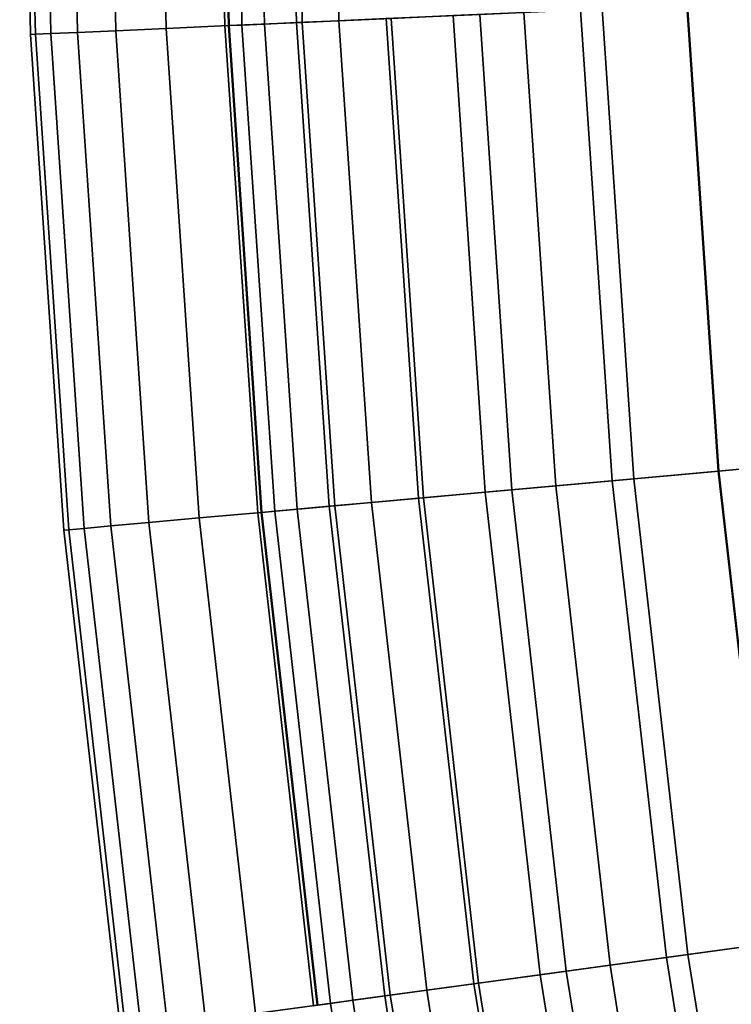
# Model space of a CAD drawing. Extents: x 0 to 1.24, y -1.2 to 0.
# Drawn here: x 0.02 to 0.03, y -1.1 to -1.09 of the extents above; entities that cross this region are included whole.
import ezdxf

# ---------------------------------------------------------------- set-up
doc = ezdxf.new("R2010")
doc.units = 0
doc.layers.add('L0_ROHR_BOGEN1', color=7, linetype='CONTINUOUS')

msp = doc.modelspace()

# ---------------------------------------------------------------- linework, layer by layer
at = {"layer": 'L0_ROHR_BOGEN1', "color": 253, "invisible_edges": 9}
for points in [[(0.021062, -1.092013, 0.049992), (0.0209, -1.087, 0.048869), (0.021012, -1.092015, 0.048869), (0.021062, -1.092013, 0.049992)], [(0.0209, -1.087, 0.048869), (0.021062, -1.092013, 0.049992), (0.020951, -1.087, 0.049992), (0.0209, -1.087, 0.048869)], [(0.0209, -1.087, 0.048869), (0.021062, -1.092013, 0.047746), (0.021012, -1.092015, 0.048869), (0.0209, -1.087, 0.048869)], [(0.021062, -1.092013, 0.047746), (0.0209, -1.087, 0.048869), (0.020951, -1.087, 0.047746), (0.021062, -1.092013, 0.047746)], [(0.020951, -1.087, 0.047746), (0.02122, -1.092006, 0.046594), (0.021062, -1.092013, 0.047746), (0.020951, -1.087, 0.047746)], [(0.02122, -1.092006, 0.046594), (0.020951, -1.087, 0.047746), (0.021109, -1.087, 0.046594), (0.02122, -1.092006, 0.046594)], [(0.02122, -1.092006, 0.051144), (0.020951, -1.087, 0.049992), (0.021062, -1.092013, 0.049992), (0.02122, -1.092006, 0.051144)], [(0.020951, -1.087, 0.049992), (0.02122, -1.092006, 0.051144), (0.021109, -1.087, 0.051144), (0.020951, -1.087, 0.049992)], [(0.021109, -1.087, 0.046594), (0.021494, -1.091994, 0.04543), (0.02122, -1.092006, 0.046594), (0.021109, -1.087, 0.046594)], [(0.021494, -1.091994, 0.04543), (0.021109, -1.087, 0.046594), (0.021383, -1.087, 0.04543), (0.021494, -1.091994, 0.04543)], [(0.021494, -1.091994, 0.052308), (0.021109, -1.087, 0.051144), (0.02122, -1.092006, 0.051144), (0.021494, -1.091994, 0.052308)], [(0.021109, -1.087, 0.051144), (0.021494, -1.091994, 0.052308), (0.021383, -1.087, 0.052308), (0.021109, -1.087, 0.051144)], [(0.021383, -1.087, 0.04543), (0.021889, -1.091976, 0.044268), (0.021494, -1.091994, 0.04543), (0.021383, -1.087, 0.04543)], [(0.021889, -1.091976, 0.044268), (0.021383, -1.087, 0.04543), (0.021778, -1.087, 0.044268), (0.021889, -1.091976, 0.044268)], [(0.021889, -1.091976, 0.05347), (0.021383, -1.087, 0.052308), (0.021494, -1.091994, 0.052308), (0.021889, -1.091976, 0.05347)], [(0.021383, -1.087, 0.052308), (0.021889, -1.091976, 0.05347), (0.021778, -1.087, 0.05347), (0.021383, -1.087, 0.052308)], [(0.021778, -1.087, 0.044268), (0.022407, -1.091953, 0.043128), (0.021889, -1.091976, 0.044268), (0.021778, -1.087, 0.044268)], [(0.022407, -1.091953, 0.043128), (0.021778, -1.087, 0.044268), (0.022296, -1.087, 0.043128), (0.022407, -1.091953, 0.043128)], [(0.022407, -1.091953, 0.05461), (0.021778, -1.087, 0.05347), (0.021889, -1.091976, 0.05347), (0.022407, -1.091953, 0.05461)], [(0.021778, -1.087, 0.05347), (0.022407, -1.091953, 0.05461), (0.022296, -1.087, 0.05461), (0.021778, -1.087, 0.05347)], [(0.022296, -1.087, 0.043128), (0.023047, -1.091924, 0.042029), (0.022407, -1.091953, 0.043128), (0.022296, -1.087, 0.043128)], [(0.023047, -1.091924, 0.042029), (0.022296, -1.087, 0.043128), (0.022938, -1.087, 0.042029), (0.023047, -1.091924, 0.042029)], [(0.023047, -1.091924, 0.055709), (0.022296, -1.087, 0.05461), (0.022407, -1.091953, 0.05461), (0.023047, -1.091924, 0.055709)], [(0.022296, -1.087, 0.05461), (0.023047, -1.091924, 0.055709), (0.022938, -1.087, 0.055709), (0.022296, -1.087, 0.05461)], [(0.023052, -1.091924, 0.047926), (0.0229, -1.087, 0.048869), (0.02301, -1.091926, 0.048869), (0.023052, -1.091924, 0.047926)], [(0.0229, -1.087, 0.048869), (0.023052, -1.091924, 0.047926), (0.022942, -1.087, 0.047926), (0.0229, -1.087, 0.048869)], [(0.0229, -1.087, 0.048869), (0.023052, -1.091924, 0.049812), (0.02301, -1.091926, 0.048869), (0.0229, -1.087, 0.048869)], [(0.023052, -1.091924, 0.049812), (0.0229, -1.087, 0.048869), (0.022942, -1.087, 0.049812), (0.023052, -1.091924, 0.049812)], [(0.022938, -1.087, 0.042029), (0.023805, -1.091891, 0.04099), (0.023047, -1.091924, 0.042029), (0.022938, -1.087, 0.042029)], [(0.023805, -1.091891, 0.04099), (0.022938, -1.087, 0.042029), (0.023696, -1.087, 0.04099), (0.023805, -1.091891, 0.04099)], [(0.023805, -1.091891, 0.056748), (0.022938, -1.087, 0.055709), (0.023047, -1.091924, 0.055709), (0.023805, -1.091891, 0.056748)], [(0.022938, -1.087, 0.055709), (0.023805, -1.091891, 0.056748), (0.023696, -1.087, 0.056748), (0.022938, -1.087, 0.055709)], [(0.022942, -1.087, 0.049812), (0.023185, -1.091918, 0.05078), (0.023052, -1.091924, 0.049812), (0.022942, -1.087, 0.049812)], [(0.023185, -1.091918, 0.05078), (0.022942, -1.087, 0.049812), (0.023075, -1.087, 0.05078), (0.023185, -1.091918, 0.05078)], [(0.023185, -1.091918, 0.046958), (0.022942, -1.087, 0.047926), (0.023052, -1.091924, 0.047926), (0.023185, -1.091918, 0.046958)], [(0.022942, -1.087, 0.047926), (0.023185, -1.091918, 0.046958), (0.023075, -1.087, 0.046958), (0.022942, -1.087, 0.047926)], [(0.023075, -1.087, 0.05078), (0.023415, -1.091908, 0.051758), (0.023185, -1.091918, 0.05078), (0.023075, -1.087, 0.05078)], [(0.023415, -1.091908, 0.051758), (0.023075, -1.087, 0.05078), (0.023305, -1.087, 0.051758), (0.023415, -1.091908, 0.051758)], [(0.023415, -1.091908, 0.04598), (0.023075, -1.087, 0.046958), (0.023185, -1.091918, 0.046958), (0.023415, -1.091908, 0.04598)], [(0.023075, -1.087, 0.046958), (0.023415, -1.091908, 0.04598), (0.023305, -1.087, 0.04598), (0.023075, -1.087, 0.046958)], [(0.023305, -1.087, 0.051758), (0.023746, -1.091893, 0.052734), (0.023415, -1.091908, 0.051758), (0.023305, -1.087, 0.051758)], [(0.023746, -1.091893, 0.052734), (0.023305, -1.087, 0.051758), (0.023637, -1.087, 0.052734), (0.023746, -1.091893, 0.052734)], [(0.023746, -1.091893, 0.045004), (0.023305, -1.087, 0.04598), (0.023415, -1.091908, 0.04598), (0.023746, -1.091893, 0.045004)], [(0.023305, -1.087, 0.04598), (0.023746, -1.091893, 0.045004), (0.023637, -1.087, 0.045004), (0.023305, -1.087, 0.04598)], [(0.023637, -1.087, 0.052734), (0.024182, -1.091874, 0.053692), (0.023746, -1.091893, 0.052734), (0.023637, -1.087, 0.052734)], [(0.024182, -1.091874, 0.053692), (0.023637, -1.087, 0.052734), (0.024073, -1.087, 0.053692), (0.024182, -1.091874, 0.053692)], [(0.024182, -1.091874, 0.044046), (0.023637, -1.087, 0.045004), (0.023746, -1.091893, 0.045004), (0.024182, -1.091874, 0.044046)], [(0.023637, -1.087, 0.045004), (0.024182, -1.091874, 0.044046), (0.024073, -1.087, 0.044046), (0.023637, -1.087, 0.045004)], [(0.023696, -1.087, 0.04099), (0.024669, -1.091852, 0.04003), (0.023805, -1.091891, 0.04099), (0.023696, -1.087, 0.04099)], [(0.024669, -1.091852, 0.057708), (0.023696, -1.087, 0.056748), (0.023805, -1.091891, 0.056748), (0.024669, -1.091852, 0.057708)], [(0.024073, -1.087, 0.053692), (0.02472, -1.09185, 0.054615), (0.024182, -1.091874, 0.053692), (0.024073, -1.087, 0.053692)], [(0.02472, -1.09185, 0.043123), (0.024073, -1.087, 0.044046), (0.024182, -1.091874, 0.044046), (0.02472, -1.09185, 0.043123)], [(0.026992, -1.0966, 0.059331), (0.027764, -1.091714, 0.059973), (0.026666, -1.091763, 0.059331), (0.026992, -1.0966, 0.059331)], [(0.027764, -1.091714, 0.037765), (0.026992, -1.0966, 0.038407), (0.026666, -1.091763, 0.038407), (0.027764, -1.091714, 0.037765)], [(0.027759, -1.091714, 0.057657), (0.027213, -1.09658, 0.057021), (0.026888, -1.091753, 0.057021), (0.027759, -1.091714, 0.057657)], [(0.027213, -1.09658, 0.040717), (0.027759, -1.091714, 0.040081), (0.026888, -1.091753, 0.040717), (0.027213, -1.09658, 0.040717)], [(0.027764, -1.091714, 0.059973), (0.026992, -1.0966, 0.059331), (0.028087, -1.096501, 0.059973), (0.027764, -1.091714, 0.059973)], [(0.026992, -1.0966, 0.038407), (0.027764, -1.091714, 0.037765), (0.028087, -1.096501, 0.037765), (0.026992, -1.0966, 0.038407)], [(0.027213, -1.09658, 0.057021), (0.027759, -1.091714, 0.057657), (0.028082, -1.096502, 0.057657), (0.027213, -1.09658, 0.057021)], [(0.027759, -1.091714, 0.040081), (0.027213, -1.09658, 0.040717), (0.028082, -1.096502, 0.040081), (0.027759, -1.091714, 0.040081)], [(0.028682, -1.091673, 0.058196), (0.028082, -1.096502, 0.057657), (0.027759, -1.091714, 0.057657), (0.028682, -1.091673, 0.058196)], [(0.028082, -1.096502, 0.040081), (0.028682, -1.091673, 0.039542), (0.027759, -1.091714, 0.040081), (0.028082, -1.096502, 0.040081)], [(0.028087, -1.096501, 0.059973), (0.028903, -1.091663, 0.060491), (0.027764, -1.091714, 0.059973), (0.028087, -1.096501, 0.059973)], [(0.028903, -1.091663, 0.037247), (0.028087, -1.096501, 0.037765), (0.027764, -1.091714, 0.037765), (0.028903, -1.091663, 0.037247)], [(0.028082, -1.096502, 0.057657), (0.028682, -1.091673, 0.058196), (0.029001, -1.096419, 0.058196), (0.028082, -1.096502, 0.057657)], [(0.028682, -1.091673, 0.039542), (0.028082, -1.096502, 0.040081), (0.029001, -1.096419, 0.039542), (0.028682, -1.091673, 0.039542)], [(0.028903, -1.091663, 0.060491), (0.028087, -1.096501, 0.059973), (0.029222, -1.096399, 0.060491), (0.028903, -1.091663, 0.060491)], [(0.028087, -1.096501, 0.037765), (0.028903, -1.091663, 0.037247), (0.029222, -1.096399, 0.037247), (0.028087, -1.096501, 0.037765)], [(0.025001, -1.09678, 0.057708), (0.025629, -1.091809, 0.058573), (0.024669, -1.091852, 0.057708), (0.025001, -1.09678, 0.057708)], [(0.025629, -1.091809, 0.039165), (0.025001, -1.09678, 0.04003), (0.024669, -1.091852, 0.04003), (0.025629, -1.091809, 0.039165)], [(0.025686, -1.096718, 0.055487), (0.02472, -1.09185, 0.054615), (0.025356, -1.091821, 0.055487), (0.025686, -1.096718, 0.055487)], [(0.02472, -1.09185, 0.043123), (0.025686, -1.096718, 0.042251), (0.025356, -1.091821, 0.042251), (0.02472, -1.09185, 0.043123)], [(0.025629, -1.091809, 0.058573), (0.025001, -1.09678, 0.057708), (0.025958, -1.096693, 0.058573), (0.025629, -1.091809, 0.058573)], [(0.025001, -1.09678, 0.04003), (0.025629, -1.091809, 0.039165), (0.025958, -1.096693, 0.039165), (0.025001, -1.09678, 0.04003)], [(0.02641, -1.096653, 0.056294), (0.025356, -1.091821, 0.055487), (0.026082, -1.091789, 0.056294), (0.02641, -1.096653, 0.056294)], [(0.025356, -1.091821, 0.042251), (0.02641, -1.096653, 0.041444), (0.026082, -1.091789, 0.041444), (0.025356, -1.091821, 0.042251)], [(0.025356, -1.091821, 0.055487), (0.02641, -1.096653, 0.056294), (0.025686, -1.096718, 0.055487), (0.025356, -1.091821, 0.055487)], [(0.02641, -1.096653, 0.041444), (0.025356, -1.091821, 0.042251), (0.025686, -1.096718, 0.042251), (0.02641, -1.096653, 0.041444)], [(0.025958, -1.096693, 0.058573), (0.026666, -1.091763, 0.059331), (0.025629, -1.091809, 0.058573), (0.025958, -1.096693, 0.058573)], [(0.026666, -1.091763, 0.038407), (0.025958, -1.096693, 0.039165), (0.025629, -1.091809, 0.039165), (0.026666, -1.091763, 0.038407)], [(0.026666, -1.091763, 0.059331), (0.025958, -1.096693, 0.058573), (0.026992, -1.0966, 0.059331), (0.026666, -1.091763, 0.059331)], [(0.025958, -1.096693, 0.039165), (0.026666, -1.091763, 0.038407), (0.026992, -1.0966, 0.038407), (0.025958, -1.096693, 0.039165)], [(0.026888, -1.091753, 0.057021), (0.02641, -1.096653, 0.056294), (0.026082, -1.091789, 0.056294), (0.026888, -1.091753, 0.057021)], [(0.02641, -1.096653, 0.041444), (0.026888, -1.091753, 0.040717), (0.026082, -1.091789, 0.041444), (0.02641, -1.096653, 0.041444)], [(0.02641, -1.096653, 0.056294), (0.026888, -1.091753, 0.057021), (0.027213, -1.09658, 0.057021), (0.02641, -1.096653, 0.056294)], [(0.026888, -1.091753, 0.040717), (0.02641, -1.096653, 0.041444), (0.027213, -1.09658, 0.040717), (0.026888, -1.091753, 0.040717)], [(0.022407, -1.091953, 0.05461), (0.023384, -1.096926, 0.055709), (0.023047, -1.091924, 0.055709), (0.022407, -1.091953, 0.05461)], [(0.023384, -1.096926, 0.042029), (0.022407, -1.091953, 0.043128), (0.023047, -1.091924, 0.042029), (0.023384, -1.096926, 0.042029)], [(0.023389, -1.096925, 0.049812), (0.02301, -1.091926, 0.048869), (0.023052, -1.091924, 0.049812), (0.023389, -1.096925, 0.049812)], [(0.02301, -1.091926, 0.048869), (0.023389, -1.096925, 0.047926), (0.023052, -1.091924, 0.047926), (0.02301, -1.091926, 0.048869)], [(0.02301, -1.091926, 0.048869), (0.023389, -1.096925, 0.049812), (0.023347, -1.096929, 0.048869), (0.02301, -1.091926, 0.048869)], [(0.023389, -1.096925, 0.047926), (0.02301, -1.091926, 0.048869), (0.023347, -1.096929, 0.048869), (0.023389, -1.096925, 0.047926)], [(0.023047, -1.091924, 0.055709), (0.024139, -1.096857, 0.056748), (0.023805, -1.091891, 0.056748), (0.023047, -1.091924, 0.055709)], [(0.024139, -1.096857, 0.04099), (0.023047, -1.091924, 0.042029), (0.023805, -1.091891, 0.04099), (0.024139, -1.096857, 0.04099)], [(0.024139, -1.096857, 0.056748), (0.023047, -1.091924, 0.055709), (0.023384, -1.096926, 0.055709), (0.024139, -1.096857, 0.056748)], [(0.023047, -1.091924, 0.042029), (0.024139, -1.096857, 0.04099), (0.023384, -1.096926, 0.042029), (0.023047, -1.091924, 0.042029)], [(0.023522, -1.096913, 0.05078), (0.023052, -1.091924, 0.049812), (0.023185, -1.091918, 0.05078), (0.023522, -1.096913, 0.05078)], [(0.023052, -1.091924, 0.047926), (0.023522, -1.096913, 0.046958), (0.023185, -1.091918, 0.046958), (0.023052, -1.091924, 0.047926)], [(0.023052, -1.091924, 0.049812), (0.023522, -1.096913, 0.05078), (0.023389, -1.096925, 0.049812), (0.023052, -1.091924, 0.049812)], [(0.023522, -1.096913, 0.046958), (0.023052, -1.091924, 0.047926), (0.023389, -1.096925, 0.047926), (0.023522, -1.096913, 0.046958)], [(0.023751, -1.096893, 0.051758), (0.023185, -1.091918, 0.05078), (0.023415, -1.091908, 0.051758), (0.023751, -1.096893, 0.051758)], [(0.023185, -1.091918, 0.046958), (0.023751, -1.096893, 0.04598), (0.023415, -1.091908, 0.04598), (0.023185, -1.091918, 0.046958)], [(0.023185, -1.091918, 0.05078), (0.023751, -1.096893, 0.051758), (0.023522, -1.096913, 0.05078), (0.023185, -1.091918, 0.05078)], [(0.023751, -1.096893, 0.04598), (0.023185, -1.091918, 0.046958), (0.023522, -1.096913, 0.046958), (0.023751, -1.096893, 0.04598)], [(0.024081, -1.096863, 0.052734), (0.023415, -1.091908, 0.051758), (0.023746, -1.091893, 0.052734), (0.024081, -1.096863, 0.052734)], [(0.023415, -1.091908, 0.04598), (0.024081, -1.096863, 0.045004), (0.023746, -1.091893, 0.045004), (0.023415, -1.091908, 0.04598)], [(0.023415, -1.091908, 0.051758), (0.024081, -1.096863, 0.052734), (0.023751, -1.096893, 0.051758), (0.023415, -1.091908, 0.051758)], [(0.024081, -1.096863, 0.045004), (0.023415, -1.091908, 0.04598), (0.023751, -1.096893, 0.04598), (0.024081, -1.096863, 0.045004)], [(0.024515, -1.096823, 0.053692), (0.023746, -1.091893, 0.052734), (0.024182, -1.091874, 0.053692), (0.024515, -1.096823, 0.053692)], [(0.023746, -1.091893, 0.045004), (0.024515, -1.096823, 0.044046), (0.024182, -1.091874, 0.044046), (0.023746, -1.091893, 0.045004)], [(0.023746, -1.091893, 0.052734), (0.024515, -1.096823, 0.053692), (0.024081, -1.096863, 0.052734), (0.023746, -1.091893, 0.052734)], [(0.024515, -1.096823, 0.044046), (0.023746, -1.091893, 0.045004), (0.024081, -1.096863, 0.045004), (0.024515, -1.096823, 0.044046)], [(0.023805, -1.091891, 0.056748), (0.025001, -1.09678, 0.057708), (0.024669, -1.091852, 0.057708), (0.023805, -1.091891, 0.056748)], [(0.025001, -1.09678, 0.04003), (0.023805, -1.091891, 0.04099), (0.024669, -1.091852, 0.04003), (0.025001, -1.09678, 0.04003)], [(0.025001, -1.09678, 0.057708), (0.023805, -1.091891, 0.056748), (0.024139, -1.096857, 0.056748), (0.025001, -1.09678, 0.057708)], [(0.023805, -1.091891, 0.04099), (0.025001, -1.09678, 0.04003), (0.024139, -1.096857, 0.04099), (0.023805, -1.091891, 0.04099)], [(0.025052, -1.096775, 0.054615), (0.024182, -1.091874, 0.053692), (0.02472, -1.09185, 0.054615), (0.025052, -1.096775, 0.054615)], [(0.024182, -1.091874, 0.044046), (0.025052, -1.096775, 0.043123), (0.02472, -1.09185, 0.043123), (0.024182, -1.091874, 0.044046)], [(0.024182, -1.091874, 0.053692), (0.025052, -1.096775, 0.054615), (0.024515, -1.096823, 0.053692), (0.024182, -1.091874, 0.053692)], [(0.025052, -1.096775, 0.043123), (0.024182, -1.091874, 0.044046), (0.024515, -1.096823, 0.044046), (0.025052, -1.096775, 0.043123)], [(0.02472, -1.09185, 0.054615), (0.025686, -1.096718, 0.055487), (0.025052, -1.096775, 0.054615), (0.02472, -1.09185, 0.054615)], [(0.025686, -1.096718, 0.042251), (0.02472, -1.09185, 0.043123), (0.025052, -1.096775, 0.043123), (0.025686, -1.096718, 0.042251)], [(0.021405, -1.097104, 0.047746), (0.021012, -1.092015, 0.048869), (0.021062, -1.092013, 0.047746), (0.021405, -1.097104, 0.047746)], [(0.021012, -1.092015, 0.048869), (0.021405, -1.097104, 0.049992), (0.021062, -1.092013, 0.049992), (0.021012, -1.092015, 0.048869)], [(0.021012, -1.092015, 0.048869), (0.021405, -1.097104, 0.047746), (0.021355, -1.097109, 0.048869), (0.021012, -1.092015, 0.048869)], [(0.021405, -1.097104, 0.049992), (0.021012, -1.092015, 0.048869), (0.021355, -1.097109, 0.048869), (0.021405, -1.097104, 0.049992)], [(0.021062, -1.092013, 0.049992), (0.021563, -1.09709, 0.051144), (0.02122, -1.092006, 0.051144), (0.021062, -1.092013, 0.049992)], [(0.021563, -1.09709, 0.046594), (0.021062, -1.092013, 0.047746), (0.02122, -1.092006, 0.046594), (0.021563, -1.09709, 0.046594)], [(0.021563, -1.09709, 0.051144), (0.021062, -1.092013, 0.049992), (0.021405, -1.097104, 0.049992), (0.021563, -1.09709, 0.051144)], [(0.021062, -1.092013, 0.047746), (0.021563, -1.09709, 0.046594), (0.021405, -1.097104, 0.047746), (0.021062, -1.092013, 0.047746)], [(0.02122, -1.092006, 0.051144), (0.021836, -1.097065, 0.052308), (0.021494, -1.091994, 0.052308), (0.02122, -1.092006, 0.051144)], [(0.021836, -1.097065, 0.04543), (0.02122, -1.092006, 0.046594), (0.021494, -1.091994, 0.04543), (0.021836, -1.097065, 0.04543)], [(0.021836, -1.097065, 0.052308), (0.02122, -1.092006, 0.051144), (0.021563, -1.09709, 0.051144), (0.021836, -1.097065, 0.052308)], [(0.02122, -1.092006, 0.046594), (0.021836, -1.097065, 0.04543), (0.021563, -1.09709, 0.046594), (0.02122, -1.092006, 0.046594)], [(0.021494, -1.091994, 0.052308), (0.022229, -1.09703, 0.05347), (0.021889, -1.091976, 0.05347), (0.021494, -1.091994, 0.052308)], [(0.022229, -1.09703, 0.044268), (0.021494, -1.091994, 0.04543), (0.021889, -1.091976, 0.044268), (0.022229, -1.09703, 0.044268)], [(0.022229, -1.09703, 0.05347), (0.021494, -1.091994, 0.052308), (0.021836, -1.097065, 0.052308), (0.022229, -1.09703, 0.05347)], [(0.021494, -1.091994, 0.04543), (0.022229, -1.09703, 0.044268), (0.021836, -1.097065, 0.04543), (0.021494, -1.091994, 0.04543)], [(0.021889, -1.091976, 0.05347), (0.022746, -1.096983, 0.05461), (0.022407, -1.091953, 0.05461), (0.021889, -1.091976, 0.05347)], [(0.022746, -1.096983, 0.043128), (0.021889, -1.091976, 0.044268), (0.022407, -1.091953, 0.043128), (0.022746, -1.096983, 0.043128)], [(0.022746, -1.096983, 0.05461), (0.021889, -1.091976, 0.05347), (0.022229, -1.09703, 0.05347), (0.022746, -1.096983, 0.05461)], [(0.021889, -1.091976, 0.044268), (0.022746, -1.096983, 0.043128), (0.022229, -1.09703, 0.044268), (0.021889, -1.091976, 0.044268)], [(0.023384, -1.096926, 0.055709), (0.022407, -1.091953, 0.05461), (0.022746, -1.096983, 0.05461), (0.023384, -1.096926, 0.055709)], [(0.022407, -1.091953, 0.043128), (0.023384, -1.096926, 0.042029), (0.022746, -1.096983, 0.043128), (0.022407, -1.091953, 0.043128)], [(0.029001, -1.096419, 0.058196), (0.028632, -1.101349, 0.057657), (0.028082, -1.096502, 0.057657), (0.029001, -1.096419, 0.058196)], [(0.028632, -1.101349, 0.040081), (0.029001, -1.096419, 0.039542), (0.028082, -1.096502, 0.040081), (0.028632, -1.101349, 0.040081)], [(0.028637, -1.101349, 0.059973), (0.029222, -1.096399, 0.060491), (0.028087, -1.096501, 0.059973), (0.028637, -1.101349, 0.059973)], [(0.029222, -1.096399, 0.037247), (0.028637, -1.101349, 0.037765), (0.028087, -1.096501, 0.037765), (0.029222, -1.096399, 0.037247)], [(0.027213, -1.09658, 0.057021), (0.026969, -1.101577, 0.056294), (0.02641, -1.096653, 0.056294), (0.027213, -1.09658, 0.057021)], [(0.026969, -1.101577, 0.041444), (0.027213, -1.09658, 0.040717), (0.02641, -1.096653, 0.041444), (0.026969, -1.101577, 0.041444)], [(0.026969, -1.101577, 0.056294), (0.027213, -1.09658, 0.057021), (0.027768, -1.101468, 0.057021), (0.026969, -1.101577, 0.056294)], [(0.027213, -1.09658, 0.040717), (0.026969, -1.101577, 0.041444), (0.027768, -1.101468, 0.040717), (0.027213, -1.09658, 0.040717)], [(0.027548, -1.101498, 0.059331), (0.028087, -1.096501, 0.059973), (0.026992, -1.0966, 0.059331), (0.027548, -1.101498, 0.059331)], [(0.028087, -1.096501, 0.037765), (0.027548, -1.101498, 0.038407), (0.026992, -1.0966, 0.038407), (0.028087, -1.096501, 0.037765)], [(0.028082, -1.096502, 0.057657), (0.027768, -1.101468, 0.057021), (0.027213, -1.09658, 0.057021), (0.028082, -1.096502, 0.057657)], [(0.027768, -1.101468, 0.040717), (0.028082, -1.096502, 0.040081), (0.027213, -1.09658, 0.040717), (0.027768, -1.101468, 0.040717)], [(0.028087, -1.096501, 0.059973), (0.027548, -1.101498, 0.059331), (0.028637, -1.101349, 0.059973), (0.028087, -1.096501, 0.059973)], [(0.027548, -1.101498, 0.038407), (0.028087, -1.096501, 0.037765), (0.028637, -1.101349, 0.037765), (0.027548, -1.101498, 0.038407)], [(0.027768, -1.101468, 0.057021), (0.028082, -1.096502, 0.057657), (0.028632, -1.101349, 0.057657), (0.027768, -1.101468, 0.057021)], [(0.028082, -1.096502, 0.040081), (0.027768, -1.101468, 0.040717), (0.028632, -1.101349, 0.040081), (0.028082, -1.096502, 0.040081)], [(0.026969, -1.101577, 0.056294), (0.025686, -1.096718, 0.055487), (0.02641, -1.096653, 0.056294), (0.026969, -1.101577, 0.056294)], [(0.025686, -1.096718, 0.042251), (0.026969, -1.101577, 0.041444), (0.02641, -1.096653, 0.041444), (0.025686, -1.096718, 0.042251)], [(0.026519, -1.101639, 0.058573), (0.026992, -1.0966, 0.059331), (0.025958, -1.096693, 0.058573), (0.026519, -1.101639, 0.058573)], [(0.026992, -1.0966, 0.038407), (0.026519, -1.101639, 0.039165), (0.025958, -1.096693, 0.039165), (0.026992, -1.0966, 0.038407)], [(0.026992, -1.0966, 0.059331), (0.026519, -1.101639, 0.058573), (0.027548, -1.101498, 0.059331), (0.026992, -1.0966, 0.059331)], [(0.026519, -1.101639, 0.039165), (0.026992, -1.0966, 0.038407), (0.027548, -1.101498, 0.038407), (0.026519, -1.101639, 0.039165)], [(0.024139, -1.096857, 0.056748), (0.025568, -1.101769, 0.057708), (0.025001, -1.09678, 0.057708), (0.024139, -1.096857, 0.056748)], [(0.025568, -1.101769, 0.04003), (0.024139, -1.096857, 0.04099), (0.025001, -1.09678, 0.04003), (0.025568, -1.101769, 0.04003)], [(0.025618, -1.101762, 0.054615), (0.024515, -1.096823, 0.053692), (0.025052, -1.096775, 0.054615), (0.025618, -1.101762, 0.054615)], [(0.024515, -1.096823, 0.044046), (0.025618, -1.101762, 0.043123), (0.025052, -1.096775, 0.043123), (0.024515, -1.096823, 0.044046)], [(0.025568, -1.101769, 0.057708), (0.025958, -1.096693, 0.058573), (0.025001, -1.09678, 0.057708), (0.025568, -1.101769, 0.057708)], [(0.025958, -1.096693, 0.039165), (0.025568, -1.101769, 0.04003), (0.025001, -1.09678, 0.04003), (0.025958, -1.096693, 0.039165)], [(0.026249, -1.101676, 0.055487), (0.025052, -1.096775, 0.054615), (0.025686, -1.096718, 0.055487), (0.026249, -1.101676, 0.055487)], [(0.025052, -1.096775, 0.043123), (0.026249, -1.101676, 0.042251), (0.025686, -1.096718, 0.042251), (0.025052, -1.096775, 0.043123)], [(0.025052, -1.096775, 0.054615), (0.026249, -1.101676, 0.055487), (0.025618, -1.101762, 0.054615), (0.025052, -1.096775, 0.054615)], [(0.026249, -1.101676, 0.042251), (0.025052, -1.096775, 0.043123), (0.025618, -1.101762, 0.043123), (0.026249, -1.101676, 0.042251)], [(0.025958, -1.096693, 0.058573), (0.025568, -1.101769, 0.057708), (0.026519, -1.101639, 0.058573), (0.025958, -1.096693, 0.058573)], [(0.025568, -1.101769, 0.04003), (0.025958, -1.096693, 0.039165), (0.026519, -1.101639, 0.039165), (0.025568, -1.101769, 0.04003)], [(0.025686, -1.096718, 0.055487), (0.026969, -1.101577, 0.056294), (0.026249, -1.101676, 0.055487), (0.025686, -1.096718, 0.055487)], [(0.026969, -1.101577, 0.041444), (0.025686, -1.096718, 0.042251), (0.026249, -1.101676, 0.042251), (0.026969, -1.101577, 0.041444)], [(0.023384, -1.096926, 0.055709), (0.02471, -1.101886, 0.056748), (0.024139, -1.096857, 0.056748), (0.023384, -1.096926, 0.055709)], [(0.02471, -1.101886, 0.04099), (0.023384, -1.096926, 0.042029), (0.024139, -1.096857, 0.04099), (0.02471, -1.101886, 0.04099)], [(0.024652, -1.101894, 0.052734), (0.023751, -1.096893, 0.051758), (0.024081, -1.096863, 0.052734), (0.024652, -1.101894, 0.052734)], [(0.023751, -1.096893, 0.04598), (0.024652, -1.101894, 0.045004), (0.024081, -1.096863, 0.045004), (0.023751, -1.096893, 0.04598)], [(0.025084, -1.101835, 0.053692), (0.024081, -1.096863, 0.052734), (0.024515, -1.096823, 0.053692), (0.025084, -1.101835, 0.053692)], [(0.024081, -1.096863, 0.045004), (0.025084, -1.101835, 0.044046), (0.024515, -1.096823, 0.044046), (0.024081, -1.096863, 0.045004)], [(0.024081, -1.096863, 0.052734), (0.025084, -1.101835, 0.053692), (0.024652, -1.101894, 0.052734), (0.024081, -1.096863, 0.052734)], [(0.025084, -1.101835, 0.044046), (0.024081, -1.096863, 0.045004), (0.024652, -1.101894, 0.045004), (0.025084, -1.101835, 0.044046)], [(0.025568, -1.101769, 0.057708), (0.024139, -1.096857, 0.056748), (0.02471, -1.101886, 0.056748), (0.025568, -1.101769, 0.057708)], [(0.024139, -1.096857, 0.04099), (0.025568, -1.101769, 0.04003), (0.02471, -1.101886, 0.04099), (0.024139, -1.096857, 0.04099)], [(0.024515, -1.096823, 0.053692), (0.025618, -1.101762, 0.054615), (0.025084, -1.101835, 0.053692), (0.024515, -1.096823, 0.053692)], [(0.025618, -1.101762, 0.043123), (0.024515, -1.096823, 0.044046), (0.025084, -1.101835, 0.044046), (0.025618, -1.101762, 0.043123)], [(0.022229, -1.09703, 0.05347), (0.023324, -1.102076, 0.05461), (0.022746, -1.096983, 0.05461), (0.022229, -1.09703, 0.05347)], [(0.023324, -1.102076, 0.043128), (0.022229, -1.09703, 0.044268), (0.022746, -1.096983, 0.043128), (0.023324, -1.102076, 0.043128)], [(0.022746, -1.096983, 0.05461), (0.023959, -1.101989, 0.055709), (0.023384, -1.096926, 0.055709), (0.022746, -1.096983, 0.05461)], [(0.023959, -1.101989, 0.042029), (0.022746, -1.096983, 0.043128), (0.023384, -1.096926, 0.042029), (0.023959, -1.101989, 0.042029)], [(0.023959, -1.101989, 0.055709), (0.022746, -1.096983, 0.05461), (0.023324, -1.102076, 0.05461), (0.023959, -1.101989, 0.055709)], [(0.022746, -1.096983, 0.043128), (0.023959, -1.101989, 0.042029), (0.023324, -1.102076, 0.043128), (0.022746, -1.096983, 0.043128)], [(0.023964, -1.101989, 0.049812), (0.023347, -1.096929, 0.048869), (0.023389, -1.096925, 0.049812), (0.023964, -1.101989, 0.049812)], [(0.023347, -1.096929, 0.048869), (0.023964, -1.101989, 0.047926), (0.023389, -1.096925, 0.047926), (0.023347, -1.096929, 0.048869)], [(0.023347, -1.096929, 0.048869), (0.023964, -1.101989, 0.049812), (0.023922, -1.101994, 0.048869), (0.023347, -1.096929, 0.048869)], [(0.023964, -1.101989, 0.047926), (0.023347, -1.096929, 0.048869), (0.023922, -1.101994, 0.048869), (0.023964, -1.101989, 0.047926)], [(0.02471, -1.101886, 0.056748), (0.023384, -1.096926, 0.055709), (0.023959, -1.101989, 0.055709), (0.02471, -1.101886, 0.056748)], [(0.023384, -1.096926, 0.042029), (0.02471, -1.101886, 0.04099), (0.023959, -1.101989, 0.042029), (0.023384, -1.096926, 0.042029)], [(0.024096, -1.101971, 0.05078), (0.023389, -1.096925, 0.049812), (0.023522, -1.096913, 0.05078), (0.024096, -1.101971, 0.05078)], [(0.023389, -1.096925, 0.047926), (0.024096, -1.101971, 0.046958), (0.023522, -1.096913, 0.046958), (0.023389, -1.096925, 0.047926)], [(0.023389, -1.096925, 0.049812), (0.024096, -1.101971, 0.05078), (0.023964, -1.101989, 0.049812), (0.023389, -1.096925, 0.049812)], [(0.024096, -1.101971, 0.046958), (0.023389, -1.096925, 0.047926), (0.023964, -1.101989, 0.047926), (0.024096, -1.101971, 0.046958)], [(0.024324, -1.101939, 0.051758), (0.023522, -1.096913, 0.05078), (0.023751, -1.096893, 0.051758), (0.024324, -1.101939, 0.051758)], [(0.023522, -1.096913, 0.046958), (0.024324, -1.101939, 0.04598), (0.023751, -1.096893, 0.04598), (0.023522, -1.096913, 0.046958)], [(0.023522, -1.096913, 0.05078), (0.024324, -1.101939, 0.051758), (0.024096, -1.101971, 0.05078), (0.023522, -1.096913, 0.05078)], [(0.024324, -1.101939, 0.04598), (0.023522, -1.096913, 0.046958), (0.024096, -1.101971, 0.046958), (0.024324, -1.101939, 0.04598)], [(0.023751, -1.096893, 0.051758), (0.024652, -1.101894, 0.052734), (0.024324, -1.101939, 0.051758), (0.023751, -1.096893, 0.051758)], [(0.024652, -1.101894, 0.045004), (0.023751, -1.096893, 0.04598), (0.024324, -1.101939, 0.04598), (0.024652, -1.101894, 0.045004)], [(0.021563, -1.09709, 0.051144), (0.022419, -1.1022, 0.052308), (0.021836, -1.097065, 0.052308), (0.021563, -1.09709, 0.051144)], [(0.022419, -1.1022, 0.04543), (0.021563, -1.09709, 0.046594), (0.021836, -1.097065, 0.04543), (0.022419, -1.1022, 0.04543)], [(0.021836, -1.097065, 0.052308), (0.02281, -1.102147, 0.05347), (0.022229, -1.09703, 0.05347), (0.021836, -1.097065, 0.052308)], [(0.02281, -1.102147, 0.044268), (0.021836, -1.097065, 0.04543), (0.022229, -1.09703, 0.044268), (0.02281, -1.102147, 0.044268)], [(0.02281, -1.102147, 0.05347), (0.021836, -1.097065, 0.052308), (0.022419, -1.1022, 0.052308), (0.02281, -1.102147, 0.05347)], [(0.021836, -1.097065, 0.04543), (0.02281, -1.102147, 0.044268), (0.022419, -1.1022, 0.04543), (0.021836, -1.097065, 0.04543)], [(0.023324, -1.102076, 0.05461), (0.022229, -1.09703, 0.05347), (0.02281, -1.102147, 0.05347), (0.023324, -1.102076, 0.05461)], [(0.022229, -1.09703, 0.044268), (0.023324, -1.102076, 0.043128), (0.02281, -1.102147, 0.044268), (0.022229, -1.09703, 0.044268)], [(0.021991, -1.102259, 0.047746), (0.021355, -1.097109, 0.048869), (0.021405, -1.097104, 0.047746), (0.021991, -1.102259, 0.047746)], [(0.021355, -1.097109, 0.048869), (0.021991, -1.102259, 0.049992), (0.021405, -1.097104, 0.049992), (0.021355, -1.097109, 0.048869)], [(0.021355, -1.097109, 0.048869), (0.021991, -1.102259, 0.047746), (0.021941, -1.102266, 0.048869), (0.021355, -1.097109, 0.048869)], [(0.021991, -1.102259, 0.049992), (0.021355, -1.097109, 0.048869), (0.021941, -1.102266, 0.048869), (0.021991, -1.102259, 0.049992)], [(0.021405, -1.097104, 0.049992), (0.022147, -1.102237, 0.051144), (0.021563, -1.09709, 0.051144), (0.021405, -1.097104, 0.049992)], [(0.022147, -1.102237, 0.046594), (0.021405, -1.097104, 0.047746), (0.021563, -1.09709, 0.046594), (0.022147, -1.102237, 0.046594)], [(0.022147, -1.102237, 0.051144), (0.021405, -1.097104, 0.049992), (0.021991, -1.102259, 0.049992), (0.022147, -1.102237, 0.051144)], [(0.021405, -1.097104, 0.047746), (0.022147, -1.102237, 0.046594), (0.021991, -1.102259, 0.047746), (0.021405, -1.097104, 0.047746)], [(0.022419, -1.1022, 0.052308), (0.021563, -1.09709, 0.051144), (0.022147, -1.102237, 0.051144), (0.022419, -1.1022, 0.052308)], [(0.021563, -1.09709, 0.046594), (0.022419, -1.1022, 0.04543), (0.022147, -1.102237, 0.046594), (0.021563, -1.09709, 0.046594)], [(0.028344, -1.106441, 0.059331), (0.028637, -1.101349, 0.059973), (0.027548, -1.101498, 0.059331), (0.028344, -1.106441, 0.059331)], [(0.028637, -1.101349, 0.037765), (0.028344, -1.106441, 0.038407), (0.027548, -1.101498, 0.038407), (0.028637, -1.101349, 0.037765)], [(0.028632, -1.101349, 0.057657), (0.028562, -1.106401, 0.057021), (0.027768, -1.101468, 0.057021), (0.028632, -1.101349, 0.057657)], [(0.028562, -1.106401, 0.040717), (0.028632, -1.101349, 0.040081), (0.027768, -1.101468, 0.040717), (0.028562, -1.106401, 0.040717)], [(0.027322, -1.10663, 0.058573), (0.027548, -1.101498, 0.059331), (0.026519, -1.101639, 0.058573), (0.027322, -1.10663, 0.058573)], [(0.027548, -1.101498, 0.038407), (0.027322, -1.10663, 0.039165), (0.026519, -1.101639, 0.039165), (0.027548, -1.101498, 0.038407)], [(0.027768, -1.101468, 0.057021), (0.027769, -1.106547, 0.056294), (0.026969, -1.101577, 0.056294), (0.027768, -1.101468, 0.057021)], [(0.027769, -1.106547, 0.041444), (0.027768, -1.101468, 0.040717), (0.026969, -1.101577, 0.041444), (0.027769, -1.106547, 0.041444)], [(0.027548, -1.101498, 0.059331), (0.027322, -1.10663, 0.058573), (0.028344, -1.106441, 0.059331), (0.027548, -1.101498, 0.059331)], [(0.027322, -1.10663, 0.039165), (0.027548, -1.101498, 0.038407), (0.028344, -1.106441, 0.038407), (0.027322, -1.10663, 0.039165)], [(0.027769, -1.106547, 0.056294), (0.027768, -1.101468, 0.057021), (0.028562, -1.106401, 0.057021), (0.027769, -1.106547, 0.056294)], [(0.027768, -1.101468, 0.040717), (0.027769, -1.106547, 0.041444), (0.028562, -1.106401, 0.040717), (0.027768, -1.101468, 0.040717)], [(0.026378, -1.106805, 0.057708), (0.026519, -1.101639, 0.058573), (0.025568, -1.101769, 0.057708), (0.026378, -1.106805, 0.057708)], [(0.026519, -1.101639, 0.039165), (0.026378, -1.106805, 0.04003), (0.025568, -1.101769, 0.04003), (0.026519, -1.101639, 0.039165)], [(0.027769, -1.106547, 0.056294), (0.026249, -1.101676, 0.055487), (0.026969, -1.101577, 0.056294), (0.027769, -1.106547, 0.056294)], [(0.026249, -1.101676, 0.042251), (0.027769, -1.106547, 0.041444), (0.026969, -1.101577, 0.041444), (0.026249, -1.101676, 0.042251)], [(0.026519, -1.101639, 0.058573), (0.026378, -1.106805, 0.057708), (0.027322, -1.10663, 0.058573), (0.026519, -1.101639, 0.058573)], [(0.026378, -1.106805, 0.04003), (0.026519, -1.101639, 0.039165), (0.027322, -1.10663, 0.039165), (0.026378, -1.106805, 0.04003)], [(0.027054, -1.10668, 0.055487), (0.025618, -1.101762, 0.054615), (0.026249, -1.101676, 0.055487), (0.027054, -1.10668, 0.055487)], [(0.025618, -1.101762, 0.043123), (0.027054, -1.10668, 0.042251), (0.026249, -1.101676, 0.042251), (0.025618, -1.101762, 0.043123)], [(0.026249, -1.101676, 0.055487), (0.027769, -1.106547, 0.056294), (0.027054, -1.10668, 0.055487), (0.026249, -1.101676, 0.055487)], [(0.027769, -1.106547, 0.041444), (0.026249, -1.101676, 0.042251), (0.027054, -1.10668, 0.042251), (0.027769, -1.106547, 0.041444)], [(0.025898, -1.106893, 0.053692), (0.024652, -1.101894, 0.052734), (0.025084, -1.101835, 0.053692), (0.025898, -1.106893, 0.053692)], [(0.024652, -1.101894, 0.045004), (0.025898, -1.106893, 0.044046), (0.025084, -1.101835, 0.044046), (0.024652, -1.101894, 0.045004)], [(0.02471, -1.101886, 0.056748), (0.026378, -1.106805, 0.057708), (0.025568, -1.101769, 0.057708), (0.02471, -1.101886, 0.056748)], [(0.026378, -1.106805, 0.04003), (0.02471, -1.101886, 0.04099), (0.025568, -1.101769, 0.04003), (0.026378, -1.106805, 0.04003)], [(0.026428, -1.106795, 0.054615), (0.025084, -1.101835, 0.053692), (0.025618, -1.101762, 0.054615), (0.026428, -1.106795, 0.054615)], [(0.025084, -1.101835, 0.044046), (0.026428, -1.106795, 0.043123), (0.025618, -1.101762, 0.043123), (0.025084, -1.101835, 0.044046)], [(0.025084, -1.101835, 0.053692), (0.026428, -1.106795, 0.054615), (0.025898, -1.106893, 0.053692), (0.025084, -1.101835, 0.053692)], [(0.026428, -1.106795, 0.043123), (0.025084, -1.101835, 0.044046), (0.025898, -1.106893, 0.044046), (0.026428, -1.106795, 0.043123)], [(0.025618, -1.101762, 0.054615), (0.027054, -1.10668, 0.055487), (0.026428, -1.106795, 0.054615), (0.025618, -1.101762, 0.054615)], [(0.027054, -1.10668, 0.042251), (0.025618, -1.101762, 0.043123), (0.026428, -1.106795, 0.043123), (0.027054, -1.10668, 0.042251)], [(0.023959, -1.101989, 0.055709), (0.025527, -1.106962, 0.056748), (0.02471, -1.101886, 0.056748), (0.023959, -1.101989, 0.055709)], [(0.025527, -1.106962, 0.04099), (0.023959, -1.101989, 0.042029), (0.02471, -1.101886, 0.04099), (0.025527, -1.106962, 0.04099)], [(0.025143, -1.107033, 0.051758), (0.024096, -1.101971, 0.05078), (0.024324, -1.101939, 0.051758), (0.025143, -1.107033, 0.051758)], [(0.024096, -1.101971, 0.046958), (0.025143, -1.107033, 0.04598), (0.024324, -1.101939, 0.04598), (0.024096, -1.101971, 0.046958)], [(0.02547, -1.106973, 0.052734), (0.024324, -1.101939, 0.051758), (0.024652, -1.101894, 0.052734), (0.02547, -1.106973, 0.052734)], [(0.024324, -1.101939, 0.04598), (0.02547, -1.106973, 0.045004), (0.024652, -1.101894, 0.045004), (0.024324, -1.101939, 0.04598)], [(0.024324, -1.101939, 0.051758), (0.02547, -1.106973, 0.052734), (0.025143, -1.107033, 0.051758), (0.024324, -1.101939, 0.051758)], [(0.02547, -1.106973, 0.045004), (0.024324, -1.101939, 0.04598), (0.025143, -1.107033, 0.04598), (0.02547, -1.106973, 0.045004)], [(0.024652, -1.101894, 0.052734), (0.025898, -1.106893, 0.053692), (0.02547, -1.106973, 0.052734), (0.024652, -1.101894, 0.052734)], [(0.025898, -1.106893, 0.044046), (0.024652, -1.101894, 0.045004), (0.02547, -1.106973, 0.045004), (0.025898, -1.106893, 0.044046)], [(0.026378, -1.106805, 0.057708), (0.02471, -1.101886, 0.056748), (0.025527, -1.106962, 0.056748), (0.026378, -1.106805, 0.057708)], [(0.02471, -1.101886, 0.04099), (0.026378, -1.106805, 0.04003), (0.025527, -1.106962, 0.04099), (0.02471, -1.101886, 0.04099)], [(0.024917, -1.107075, 0.05078), (0.023964, -1.101989, 0.049812), (0.024096, -1.101971, 0.05078), (0.024917, -1.107075, 0.05078)], [(0.023964, -1.101989, 0.047926), (0.024917, -1.107075, 0.046958), (0.024096, -1.101971, 0.046958), (0.023964, -1.101989, 0.047926)], [(0.024096, -1.101971, 0.05078), (0.025143, -1.107033, 0.051758), (0.024917, -1.107075, 0.05078), (0.024096, -1.101971, 0.05078)], [(0.025143, -1.107033, 0.04598), (0.024096, -1.101971, 0.046958), (0.024917, -1.107075, 0.046958), (0.025143, -1.107033, 0.04598)]]:
    msp.add_3dface(points, dxfattribs=at)

doc.saveas('drawing.dxf')
